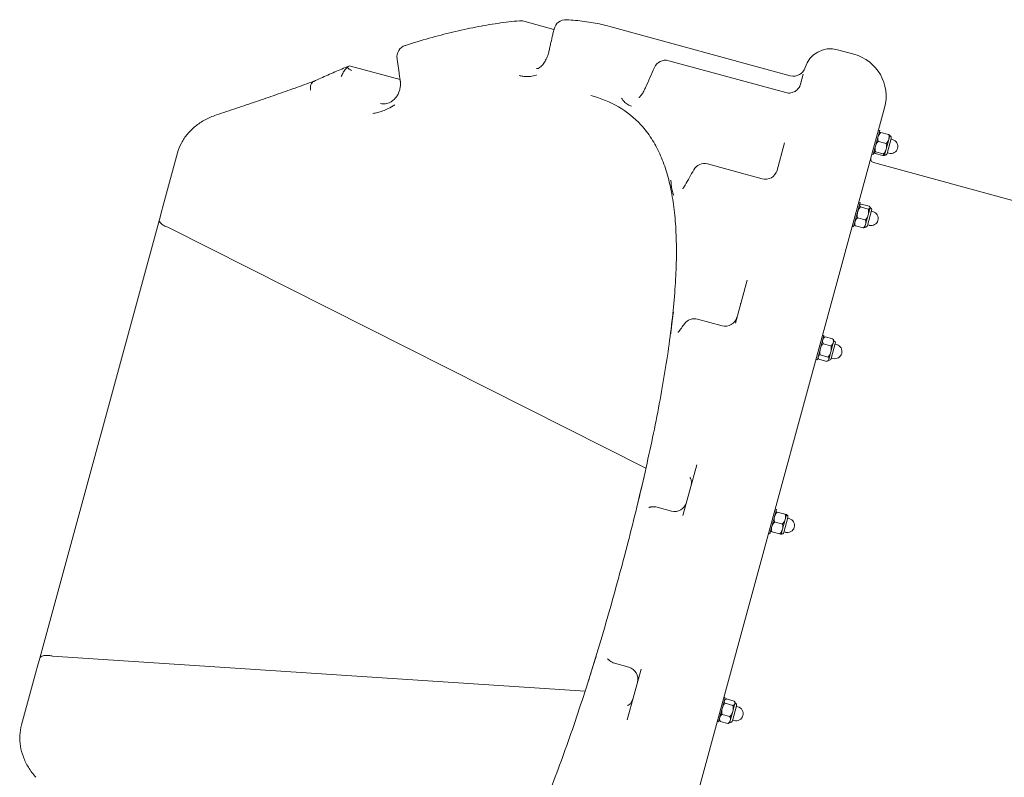
# Model space of a CAD drawing. Units: millimetres. Extents: x 6927 to 17531, y 2422 to 11869.
# Drawn here: x 9032 to 9844, y 8228 to 8853 of the extents above; entities that cross this region are included whole.
import ezdxf

# ---------------------------------------------------------------- set-up
doc = ezdxf.new("R2010")
doc.units = ezdxf.units.MM
doc.header["$LTSCALE"] = 50
doc.layers.add('Visible (ISO)', color=7, linetype='Continuous', lineweight=18)

msp = doc.modelspace()

# ---------------------------------------------------------------- linework, layer by layer
at = {"layer": 'Visible (ISO)'}
for p, q in [((9447.99, 8852.13), (9472.93, 8845.33)), ((9667.93, 8807.08), (9518.91, 8847.73)), ((9706.95, 8828.57), (9720.46, 8824.88)), ((9345.98, 8803.89), (9305.11, 8815.04)), ((9664.13, 8793.17), (9567.58, 8819.51)), ((9676.39, 8800.15), (9678.66, 8808.47)), ((9517.3, 7943.27), (9745.71, 8780.68)), ((9741.85, 8761.96), (9736.4, 8741.99)), ((9740.69, 8762.28), (9741.85, 8761.96)), ((9742.63, 8760.3), (9749.02, 8758.56)), ((9749.16, 8754.55), (9750.01, 8757.69)), ((9656.71, 8728), (9663.18, 8751.71)), ((9740.62, 8752.92), (9747, 8751.18)), ((9746.98, 8746.55), (9749.16, 8754.55)), ((9751.23, 8755.29), (9747.87, 8742.97)), ((9751.1, 8754.83), (9752.35, 8754.48)), ((9162.36, 8743.46), (9149.98, 8698.09)), ((9735.25, 8742.31), (9736.4, 8741.99)), ((9737.92, 8743.03), (9744.31, 8741.28)), ((9738.26, 8744.29), (9744.65, 8742.54)), ((9745.61, 8741.53), (9745.63, 8741.6)), ((9745.63, 8741.6), (9746.98, 8746.55)), ((9747.99, 8743.44), (9749.25, 8743.1)), ((9644.72, 8722.02), (9599.67, 8734.3)), ((10197.65, 8609.72), (9736.5, 8735.51)), ((9725.64, 8702.54), (9720.2, 8682.57)), ((9724.49, 8702.85), (9725.64, 8702.54)), ((9726.52, 8701.24), (9732.91, 8699.5)), ((9149.69, 8697.02), (9147.36, 8688.47)), ((9149.98, 8698.09), (9149.69, 8697.02)), ((9725.88, 8698.87), (9732.26, 8697.12)), ((9730.05, 8684.5), (9732.18, 8692.31)), ((9735.02, 8695.87), (9731.66, 8683.55)), ((9732.18, 8692.31), (9733.73, 8698)), ((9733.73, 8698), (9733.81, 8698.26)), ((9734.89, 8695.4), (9736.15, 8695.06)), ((9147.36, 8688.47), (9048.63, 8326.53)), ((9723.42, 8689.87), (9729.81, 8688.12)), ((9729.4, 8682.11), (9730.05, 8684.5)), ((9548.83, 8483.39), (9155.55, 8681.51)), ((9719.04, 8682.88), (9720.2, 8682.57)), ((9721.61, 8683.24), (9728, 8681.5)), ((9731.79, 8684.02), (9733.04, 8683.68)), ((9622.62, 8603.02), (9632.3, 8638.49)), ((9611.65, 8600.8), (9591.42, 8606.32)), ((9695.69, 8592.74), (9690.25, 8572.77)), ((9694.54, 8593.06), (9695.69, 8592.74)), ((9696.64, 8591.7), (9703.03, 8589.96)), ((9701.37, 8579.37), (9703.41, 8586.82)), ((9703.41, 8586.82), (9703.86, 8588.47)), ((9695.1, 8586.05), (9701.49, 8584.31)), ((9699.62, 8572.94), (9701.37, 8579.37)), ((9705.07, 8586.07), (9701.71, 8573.75)), ((9704.94, 8585.61), (9706.2, 8585.26)), ((9689.09, 8573.09), (9690.25, 8572.77)), ((9691.59, 8573.19), (9697.98, 8571.45)), ((9692.58, 8576.8), (9698.96, 8575.05)), ((9699.45, 8572.31), (9699.62, 8572.94)), ((9701.84, 8574.22), (9703.09, 8573.88)), ((9579.31, 8444.22), (9590.72, 8486.06)), ((9569.97, 8447.98), (9558.1, 8451.21)), ((9656.56, 8449.28), (9651.12, 8429.31)), ((9655.41, 8449.6), (9656.56, 8449.28)), ((9657.2, 8447.09), (9663.58, 8445.34)), ((9661.43, 8432.92), (9663.63, 8441)), ((9665.94, 8442.62), (9662.58, 8430.3)), ((9663.63, 8441), (9664.73, 8445.01)), ((9665.81, 8442.15), (9667.07, 8441.81)), ((9655, 8439.03), (9661.38, 8437.29)), ((9660.32, 8428.85), (9661.43, 8432.92)), ((9649.96, 8429.63), (9651.12, 8429.31)), ((9652.78, 8430.88), (9659.16, 8429.14)), ((9652.79, 8430.93), (9659.18, 8429.19)), ((9660.32, 8428.85), (9660.32, 8428.85)), ((9662.71, 8430.76), (9663.96, 8430.42)), ((9498.63, 8299.36), (9059.22, 8328.37)), ((9048.63, 8326.53), (9046.3, 8317.99)), ((9522.95, 8322.37), (9534.82, 8319.13)), ((9046.01, 8316.91), (9033.64, 8271.55)), ((9046.3, 8317.99), (9046.01, 8316.91)), ((9533.36, 8275.79), (9544.78, 8317.63)), ((9613.05, 8294.32), (9614.21, 8294.01)), ((9614.21, 8294.01), (9608.76, 8274.04)), ((9614.19, 8289.42), (9620.58, 8287.68)), ((9615.16, 8292.95), (9621.54, 8291.21)), ((9623.58, 8287.34), (9620.22, 8275.02)), ((9620.47, 8282.74), (9622.21, 8289.13)), ((9622.21, 8289.13), (9622.37, 8289.73)), ((9623.46, 8286.87), (9624.71, 8286.53)), ((9611.67, 8280.18), (9618.06, 8278.44)), ((9618.43, 8275.27), (9620.47, 8282.74)), ((9607.6, 8274.35), (9608.76, 8274.04)), ((9610.11, 8274.46), (9616.5, 8272.72)), ((9617.96, 8273.57), (9618.43, 8275.27)), ((9620.35, 8275.49), (9621.61, 8275.15))]:
    msp.add_line(p, q, dxfattribs=at)
for centre, radius, start, end in [((9445.36, 8842.48), 10, 74.74274, 95.30525), ((9482.73, 8843.32), 10, 86.67326, 167.11444), ((9353.37, 8822.53), 10, 107.80534, 188.45536), ((9701.16, 8807.34), 22, 74.74274, 162.95195), ((9710.98, 8790.15), 36, 344.74274, 74.74274), ((9564.95, 8809.86), 10, 74.74274, 156.4109), ((9670.57, 8816.73), 10, 254.74274, 342.95195), ((9744.7, 8756.36), 5, 131.2308, 132.28748), ((9745.24, 8756.21), 5, 17.198, 18.25467), ((9749.3, 8755.82), 2, 344.74274, 69.00357), ((9750.8, 8748.79), 5.9, 254.74274, 74.74274), ((9741.7, 8745.37), 5, 197.198, 198.25467), ((9742.24, 8745.23), 5, 311.2308, 312.28748), ((9745.94, 8743.5), 2, 260.48191, 344.74274), ((9597.04, 8724.66), 10, 74.74274, 150.82305), ((9737.29, 8738.41), 3, 164.74274, 254.74274), ((9647.35, 8731.66), 10, 254.74274, 344.74274), ((9728.49, 8696.93), 5, 128.32542, 132.28748), ((9734.59, 8689.37), 5.9, 254.74274, 74.74274), ((9729.03, 8696.79), 5, 17.198, 21.16005), ((9733.09, 8696.4), 2, 344.74274, 69.00357), ((9725.49, 8685.95), 5, 197.198, 201.16005), ((9726.03, 8685.8), 5, 308.32542, 312.28748), ((9729.73, 8684.08), 2, 260.48191, 344.74274), ((9588.79, 8596.67), 10, 74.74274, 144.32527), ((9614.28, 8610.45), 10, 254.74274, 344.74274), ((9698.54, 8587.14), 5, 122.05173, 132.28748), ((9699.08, 8586.99), 5, 17.198, 27.43375), ((9703.14, 8586.6), 2, 344.74274, 69.00357), ((9704.64, 8579.57), 5.9, 254.74274, 74.74274), ((9695.54, 8576.15), 5, 197.198, 207.43375), ((9696.08, 8576.01), 5, 302.05173, 312.28748), ((9699.78, 8574.28), 2, 260.48191, 344.74274), ((9555.46, 8441.57), 10, 74.74274, 100.29095), ((9572.6, 8457.62), 10, 254.74274, 344.74274), ((9659.41, 8443.68), 5, 132.28633, 132.28748), ((9665.51, 8436.11), 5.9, 254.74274, 74.74274), ((9664.01, 8443.14), 2, 344.74274, 69.00357), ((9659.95, 8443.53), 5, 17.198, 17.19914), ((9656.41, 8432.7), 5, 197.198, 197.19914), ((9660.65, 8430.82), 2, 260.48191, 344.74274), ((9656.95, 8432.55), 5, 312.28633, 312.28748), ((9525.58, 8332.02), 10, 229.19452, 254.74274), ((9532.19, 8309.49), 10, 344.74274, 74.74274), ((9617.05, 8288.4), 5, 122.57523, 132.28748), ((9623.16, 8280.84), 5.9, 254.74274, 74.74274), ((9617.6, 8288.26), 5, 17.198, 26.91024), ((9621.66, 8287.87), 2, 344.74274, 69.00357), ((9614.06, 8277.42), 5, 197.198, 206.91024), ((9614.6, 8277.27), 5, 302.57523, 312.28748), ((9618.29, 8275.55), 2, 260.48191, 344.74274)]:
    msp.add_arc(centre, radius, start, end, dxfattribs=at)
for centre, major_axis, ratio, start_param, end_param in [((994.81, 12404.93), (8956.55, -2475.31), 0.946861, 6.146504, 6.148573), ((7214.56, 9747.92), (2509.26, -687.95), 0.749801, 6.093024, 6.100452), ((8169.71, 9065.91), (1457.85, -363.58), 0.428788, 6.101635, 6.114424)]:
    msp.add_ellipse(centre, major_axis=major_axis, ratio=ratio, start_param=start_param, end_param=end_param, dxfattribs=at)
for points, knots in [([(9350.32, 8832.05), (9356.94, 8834.18), (9363.52, 8836.16), (9376.54, 8839.83), (9382.99, 8841.51), (9395.74, 8844.57), (9402.04, 8845.94), (9414.47, 8848.37), (9420.6, 8849.42), (9432.66, 8851.18), (9438.6, 8851.9), (9444.43, 8852.44)], [0, 0, 0, 0, 2.818799, 2.818799, 5.637598, 5.637598, 8.456397, 8.456397, 11.275195, 11.275195, 14.093994, 14.093994, 14.093994, 14.093994]), ([(9483.31, 8853.3), (9485.81, 8853.16), (9488.29, 8852.97), (9493.19, 8852.5), (9495.62, 8852.23), (9500.43, 8851.58), (9502.81, 8851.21), (9507.5, 8850.38), (9509.83, 8849.92), (9514.41, 8848.9), (9516.68, 8848.34), (9518.91, 8847.73)], [0, 0, 0, 0, 1.320117, 1.320117, 2.640234, 2.640234, 3.960351, 3.960351, 5.280468, 5.280468, 6.600586, 6.600586, 6.600586, 6.600586]), ([(9468.73, 8827), (9469.02, 8828.23), (9469.3, 8829.47), (9469.87, 8831.95), (9470.15, 8833.18), (9470.72, 8835.66), (9471, 8836.89), (9471.57, 8839.37), (9471.85, 8840.6), (9472.41, 8843.08), (9472.7, 8844.31), (9472.98, 8845.55)], [-1.008459538, -1.008459538, -1.008459538, -1.008459538, -1.008215914, -1.008215914, -1.007972291, -1.007972291, -1.007728667, -1.007728667, -1.007485044, -1.007485044, -1.00724142, -1.00724142, -1.00724142, -1.00724142]), ([(9458.52, 8812.97), (9458.67, 8812.93), (9458.81, 8812.9), (9459.49, 8813.02), (9460.05, 8813.19), (9461.54, 8814.13), (9462.42, 8814.85), (9464.11, 8816.75), (9464.89, 8817.81), (9466.26, 8820.13), (9466.88, 8821.38), (9467.9, 8823.96), (9468.32, 8825.29), (9468.68, 8826.75), (9468.71, 8826.87), (9468.73, 8827)], [3.504797, 3.504797, 3.504797, 3.504797, 4.39505, 4.39505, 5.285303, 5.285303, 6.107401, 6.107401, 6.764776, 6.764776, 7.353959, 7.353959, 7.904211, 7.904211, 7.95606, 7.95606, 7.95606, 7.95606]), ([(9274.78, 8802.46), (9276.71, 8803.35), (9278.64, 8804.23), (9282.49, 8805.96), (9284.42, 8806.82), (9288.27, 8808.51), (9290.19, 8809.35), (9294.03, 8811), (9295.95, 8811.81), (9299.78, 8813.42), (9301.69, 8814.21), (9303.6, 8814.99)], [13.629462, 13.629462, 13.629462, 13.629462, 14.409239, 14.409239, 15.189015, 15.189015, 15.968791, 15.968791, 16.748567, 16.748567, 17.528343, 17.528343, 17.528343, 17.528343]), ([(9302.29, 8813.85), (9302.38, 8813.98), (9302.47, 8814.1), (9302.95, 8814.65), (9303.36, 8814.93), (9304.24, 8815.19), (9304.68, 8815.16), (9305.11, 8815.04)], [-1.0384782, -1.0384782, -1.0384782, -1.0384782, -0.9846511, -0.9846511, -0.7690637, -0.7690637, -0.5562055, -0.5562055, -0.5562055, -0.5562055]), ([(9346.15, 8802.68), (9345.98, 8803.91), (9345.8, 8805.14), (9345.45, 8807.59), (9345.27, 8808.82), (9344.92, 8811.27), (9344.74, 8812.5), (9344.39, 8814.95), (9344.21, 8816.17), (9343.85, 8818.62), (9343.67, 8819.84), (9343.48, 8821.06)], [-0.852448084, -0.852448084, -0.852448084, -0.852448084, -0.850589956, -0.850589956, -0.848731828, -0.848731828, -0.846873701, -0.846873701, -0.845015573, -0.845015573, -0.843157445, -0.843157445, -0.843157445, -0.843157445]), ([(9297.5, 8806.36), (9297.5, 8806.37), (9297.5, 8806.37), (9297.92, 8807.6), (9298.47, 8808.79), (9299.74, 8810.98), (9300.46, 8811.98), (9301.59, 8813.21), (9301.93, 8813.54), (9302.29, 8813.85)], [-0.0017039, -0.0017039, -0.0017039, -0.0017039, 0, 0, 0.3887338, 0.3887338, 0.7646517, 0.7646517, 0.9191587, 0.9191587, 0.9191587, 0.9191587]), ([(9305.88, 8811.3), (9305.88, 8811.3), (9305.87, 8811.31), (9304.69, 8812.21), (9303.49, 8813.06), (9302.29, 8813.85)], [-0.5752308, -0.5752308, -0.5752308, -0.5752308, -0.5727011, -0.5727011, -0.1055164, -0.1055164, -0.1055164, -0.1055164]), ([(9458.41, 8807.67), (9458.4, 8807.66), (9458.39, 8807.66), (9456.76, 8807.11), (9455.17, 8806.73), (9452.46, 8806.37), (9451.34, 8806.31), (9449.22, 8806.36), (9448.22, 8806.45), (9446.22, 8806.75), (9445.22, 8806.97), (9444.24, 8807.25), (9444.23, 8807.25), (9444.22, 8807.25)], [-2.509616, -2.509616, -2.509616, -2.509616, -2.504541, -2.504541, -1.660693, -1.660693, -1.071592, -1.071592, -0.541063, -0.541063, 0, 0, 0.005804, 0.005804, 0.005804, 0.005804]), ([(9194.43, 8774.72), (9199.96, 8776.55), (9205.47, 8778.39), (9216.41, 8782.07), (9221.85, 8783.92), (9232.67, 8787.62), (9238.05, 8789.47), (9248.74, 8793.2), (9254.05, 8795.06), (9264.56, 8798.79), (9269.76, 8800.65), (9274.92, 8802.52)], [0, 0, 0, 0, 2.124413, 2.124413, 4.248825, 4.248825, 6.373238, 6.373238, 8.49765, 8.49765, 10.602249, 10.602249, 10.602249, 10.602249]), ([(9274.78, 8802.46), (9274.25, 8802.21), (9273.78, 8801.84), (9272.83, 8800.69), (9272.43, 8799.84), (9272.07, 8798.27), (9271.99, 8797.68), (9271.93, 8796.43), (9271.96, 8795.77), (9272.04, 8795.1), (9272.04, 8795.1), (9272.04, 8795.09)], [-1.110333, -1.110333, -1.110333, -1.110333, -0.819963, -0.819963, -0.429135, -0.429135, -0.214586, -0.214586, 0, 0, 0.00142, 0.00142, 0.00142, 0.00142]), ([(9329.81, 8784.23), (9331.13, 8783.87), (9332.49, 8783.76), (9335.27, 8784.08), (9336.7, 8784.51), (9338.91, 8785.74), (9339.66, 8786.25), (9341.46, 8787.8), (9342.53, 8788.99), (9344.05, 8791.37), (9344.59, 8792.42), (9345.4, 8794.48), (9345.69, 8795.45), (9346.11, 8797.41), (9346.24, 8798.39), (9346.35, 8800.39), (9346.31, 8801.42), (9346.18, 8802.48), (9346.17, 8802.58), (9346.15, 8802.68)], [2.752684, 2.752684, 2.752684, 2.752684, 3.905992, 3.905992, 5.059301, 5.059301, 5.634746, 5.634746, 6.485655, 6.485655, 7.04073, 7.04073, 7.503511, 7.503511, 7.959353, 7.959353, 8.464965, 8.464965, 8.519227, 8.519227, 8.519227, 8.519227]), ([(9676.39, 8800.15), (9676.39, 8800.12), (9676.37, 8800.08), (9676.35, 8799.98), (9676.33, 8799.93), (9676.28, 8799.76), (9676.25, 8799.66), (9676.14, 8799.34), (9676.08, 8799.16), (9675.78, 8798.5), (9675.66, 8798.19), (9674.97, 8797.09), (9674.67, 8796.5), (9673.11, 8795.08), (9672.6, 8794.66), (9671.39, 8793.94), (9670.83, 8793.66), (9669.15, 8793.05), (9667.84, 8792.77), (9665.63, 8792.86), (9664.87, 8792.97), (9664.13, 8793.17)], [-10.39222, -10.39222, -10.39222, -10.39222, -10.3663731, -10.3663731, -10.3405262, -10.3405262, -10.3146793, -10.3146793, -10.2924405, -10.2924405, -10.2795171, -10.2795171, -10.2712513, -10.2712513, -10.2684573, -10.2684573, -10.2667559, -10.2667559, -10.2642416, -10.2642416, -10.2629856, -10.2629856, -10.2629856, -10.2629856]), ([(9303.39, 8057.59), (9308.91, 8056.09), (9314.34, 8055.06), (9324.96, 8054), (9330.16, 8053.96), (9340.36, 8054.85), (9345.35, 8055.78), (9355.09, 8058.61), (9359.82, 8060.48), (9368.9, 8065.04), (9373.24, 8067.68), (9381.61, 8073.66), (9385.64, 8076.96), (9393.47, 8084.19), (9397.27, 8088.1), (9404.74, 8096.57), (9408.42, 8101.13), (9415.66, 8110.88), (9419.22, 8116.06), (9426.26, 8127.04), (9429.74, 8132.83), (9436.61, 8145.02), (9440.01, 8151.41), (9446.73, 8164.77), (9450.06, 8171.73), (9456.65, 8186.22), (9459.94, 8193.78), (9466.45, 8209.4), (9469.67, 8217.46), (9476.04, 8234.03), (9479.19, 8242.54), (9485.43, 8259.94), (9488.52, 8268.83), (9494.61, 8286.93), (9497.61, 8296.13), (9503.57, 8314.88), (9506.52, 8324.4), (9512.31, 8343.62), (9515.15, 8353.31), (9520.73, 8372.8), (9523.46, 8382.59), (9528.79, 8402.19), (9531.39, 8412), (9536.44, 8431.57), (9538.89, 8441.34), (9543.63, 8460.85), (9545.92, 8470.55), (9550.28, 8489.76), (9552.35, 8499.27), (9556.27, 8518.02), (9558.1, 8527.26), (9561.52, 8545.42), (9563.09, 8554.32), (9565.95, 8571.8), (9567.24, 8580.4), (9569.51, 8597.17), (9570.48, 8605.34), (9572.08, 8621.2), (9572.71, 8628.9), (9573.6, 8643.78), (9573.87, 8650.98), (9574.03, 8664.84), (9573.92, 8671.5), (9573.32, 8684.33), (9572.82, 8690.52), (9571.43, 8702.35), (9570.53, 8708), (9568.32, 8718.78), (9567.01, 8723.91), (9563.94, 8733.69), (9562.18, 8738.33), (9558.16, 8747.16), (9555.89, 8751.36), (9550.74, 8759.35), (9547.85, 8763.1), (9539.31, 8772.42), (9533.18, 8777.33), (9519.45, 8785.36), (9511.82, 8788.51), (9503.38, 8790.81)], [29.523766, 29.523766, 29.523766, 29.523766, 33.334512, 33.334512, 37.135746, 37.135746, 40.931157, 40.931157, 44.566056, 44.566056, 47.934913, 47.934913, 51.093042, 51.093042, 54.128772, 54.128772, 57.100963, 57.100963, 60.023475, 60.023475, 62.92961, 62.92961, 65.842773, 65.842773, 68.779949, 68.779949, 71.746902, 71.746902, 74.718284, 74.718284, 77.702332, 77.702332, 80.706862, 80.706862, 83.738966, 83.738966, 86.775982, 86.775982, 89.808376, 89.808376, 92.84261, 92.84261, 95.885467, 95.885467, 98.943227, 98.943227, 101.986239, 101.986239, 105.010706, 105.010706, 108.023424, 108.023424, 111.031108, 111.031108, 114.033278, 114.033278, 116.999848, 116.999848, 119.939967, 119.939967, 122.864983, 122.864983, 125.788578, 125.788578, 128.719029, 128.719029, 131.649356, 131.649356, 134.612641, 134.612641, 137.657314, 137.657314, 140.850568, 140.850568, 144.232185, 144.232185, 150.070029, 150.070029, 155.907873, 155.907873, 155.907873, 155.907873]), ([(9543.04, 8789.18), (9543.04, 8789.18), (9543.07, 8789.19), (9543.32, 8789.36), (9543.66, 8789.63), (9544.55, 8790.55), (9545.1, 8791.22), (9546.31, 8792.98), (9546.97, 8794.08), (9547.9, 8795.92), (9548.19, 8796.54), (9548.47, 8797.17)], [5.361053, 5.361053, 5.361053, 5.361053, 5.592154, 5.592154, 6.124795, 6.124795, 6.688298, 6.688298, 7.285883, 7.285883, 7.561569, 7.561569, 7.561569, 7.561569]), ([(9341.61, 8783.15), (9341.6, 8783.14), (9341.59, 8783.13), (9339.83, 8781.9), (9338.07, 8780.84), (9334.81, 8779.2), (9333.33, 8778.57), (9330.37, 8777.51), (9328.89, 8777.07), (9326.11, 8776.39), (9324.79, 8776.12), (9323.48, 8775.9), (9323.46, 8775.9), (9323.45, 8775.9)], [-2.630779, -2.630779, -2.630779, -2.630779, -2.626088, -2.626088, -1.826898, -1.826898, -1.184216, -1.184216, -0.557757, -0.557757, 0, 0, 0.005807, 0.005807, 0.005807, 0.005807]), ([(9536.94, 8781.96), (9536.93, 8781.97), (9536.92, 8781.97), (9535.87, 8782.23), (9534.89, 8782.65), (9533.34, 8783.58), (9532.76, 8784), (9531.69, 8784.9), (9531.21, 8785.37), (9530.16, 8786.49), (9529.61, 8787.17), (9528.97, 8788.09), (9528.84, 8788.28), (9528.71, 8788.48), (9528.71, 8788.49), (9528.7, 8788.49)], [-2.320511, -2.320511, -2.320511, -2.320511, -2.315396, -2.315396, -1.533998, -1.533998, -1.049583, -1.049583, -0.630387, -0.630387, -0.125018, -0.125018, 0, 0, 0.005461, 0.005461, 0.005461, 0.005461]), ([(9194.43, 8774.72), (9191.1, 8773.61), (9187.96, 8772.26), (9182.16, 8769.12), (9179.49, 8767.34), (9174.64, 8763.42), (9172.46, 8761.28), (9168.61, 8756.66), (9166.95, 8754.18), (9164.2, 8748.98), (9163.12, 8746.25), (9162.36, 8743.46)], [-5.34134, -5.34134, -5.34134, -5.34134, -4.273072, -4.273072, -3.204804, -3.204804, -2.136536, -2.136536, -1.068268, -1.068268, 0, 0, 0, 0]), ([(9742.63, 8760.3), (9742.55, 8760.24), (9742.47, 8760.18), (9741.91, 8759.73), (9741.5, 8759.21), (9740.86, 8758.09), (9740.63, 8757.49), (9740.48, 8756.92)], [1.1708022, 1.1708022, 1.1708022, 1.1708022, 1.2038606, 1.2038606, 1.4270142, 1.4270142, 1.6501678, 1.6501678, 1.6501678, 1.6501678]), ([(9741.4, 8760.12), (9741.45, 8760.16), (9741.52, 8760.2), (9741.79, 8760.29), (9742.07, 8760.32), (9742.51, 8760.3), (9742.57, 8760.3), (9742.63, 8760.3)], [1.7602769, 1.7602769, 1.7602769, 1.7602769, 1.8733214, 1.8733214, 2.096475, 2.096475, 2.1295334, 2.1295334, 2.1295334, 2.1295334]), ([(9749.16, 8754.55), (9749.31, 8755.12), (9749.42, 8755.76), (9749.44, 8757.05), (9749.35, 8757.7), (9749.1, 8758.37), (9749.06, 8758.46), (9749.02, 8758.56)], [1.6501678, 1.6501678, 1.6501678, 1.6501678, 1.8733214, 1.8733214, 2.096475, 2.096475, 2.1295334, 2.1295334, 2.1295334, 2.1295334]), ([(9749.02, 8758.56), (9749.08, 8758.53), (9749.13, 8758.5), (9749.51, 8758.29), (9749.74, 8758.12), (9749.93, 8757.9), (9749.97, 8757.84), (9749.99, 8757.77)], [1.1708022, 1.1708022, 1.1708022, 1.1708022, 1.2038606, 1.2038606, 1.4270142, 1.4270142, 1.5400587, 1.5400587, 1.5400587, 1.5400587]), ([(9740.62, 8752.92), (9740.53, 8752.85), (9740.45, 8752.78), (9739.86, 8752.23), (9739.43, 8751.62), (9738.73, 8750.29), (9738.47, 8749.58), (9738.29, 8748.92)], [1.1708022, 1.1708022, 1.1708022, 1.1708022, 1.2038606, 1.2038606, 1.4270142, 1.4270142, 1.6501678, 1.6501678, 1.6501678, 1.6501678]), ([(9740.48, 8756.92), (9740.32, 8756.36), (9740.21, 8755.72), (9740.19, 8754.43), (9740.29, 8753.78), (9740.54, 8753.1), (9740.58, 8753.01), (9740.62, 8752.92)], [1.6501678, 1.6501678, 1.6501678, 1.6501678, 1.8733214, 1.8733214, 2.096475, 2.096475, 2.1295334, 2.1295334, 2.1295334, 2.1295334]), ([(9746.98, 8746.55), (9747.16, 8747.21), (9747.29, 8747.96), (9747.37, 8749.45), (9747.3, 8750.2), (9747.08, 8750.97), (9747.04, 8751.08), (9747, 8751.18)], [1.6501678, 1.6501678, 1.6501678, 1.6501678, 1.8733214, 1.8733214, 2.096475, 2.096475, 2.1295334, 2.1295334, 2.1295334, 2.1295334]), ([(9747, 8751.18), (9747.09, 8751.24), (9747.17, 8751.3), (9747.73, 8751.75), (9748.14, 8752.26), (9748.77, 8753.38), (9749.01, 8753.99), (9749.16, 8754.55)], [1.1708022, 1.1708022, 1.1708022, 1.1708022, 1.2038606, 1.2038606, 1.4270142, 1.4270142, 1.6501678, 1.6501678, 1.6501678, 1.6501678]), ([(9736.94, 8743.97), (9736.92, 8743.87), (9736.95, 8743.75), (9737.2, 8743.46), (9737.43, 8743.29), (9737.81, 8743.08), (9737.86, 8743.06), (9737.92, 8743.03)], [1.6501678, 1.6501678, 1.6501678, 1.6501678, 1.8733214, 1.8733214, 2.096475, 2.096475, 2.1295334, 2.1295334, 2.1295334, 2.1295334]), ([(9738.26, 8744.29), (9738.2, 8744.29), (9738.14, 8744.29), (9737.7, 8744.31), (9737.42, 8744.28), (9737.06, 8744.16), (9736.97, 8744.07), (9736.94, 8743.97)], [1.1708022, 1.1708022, 1.1708022, 1.1708022, 1.2038606, 1.2038606, 1.4270142, 1.4270142, 1.6501678, 1.6501678, 1.6501678, 1.6501678]), ([(9738.29, 8748.92), (9738.11, 8748.25), (9737.97, 8747.51), (9737.9, 8746.02), (9737.97, 8745.27), (9738.19, 8744.49), (9738.23, 8744.39), (9738.26, 8744.29)], [1.6501678, 1.6501678, 1.6501678, 1.6501678, 1.8733214, 1.8733214, 2.096475, 2.096475, 2.1295334, 2.1295334, 2.1295334, 2.1295334]), ([(9744.31, 8741.28), (9744.37, 8741.28), (9744.43, 8741.28), (9744.87, 8741.26), (9745.15, 8741.29), (9745.51, 8741.41), (9745.6, 8741.5), (9745.63, 8741.6)], [1.1708022, 1.1708022, 1.1708022, 1.1708022, 1.2038606, 1.2038606, 1.4270142, 1.4270142, 1.6501678, 1.6501678, 1.6501678, 1.6501678]), ([(9744.65, 8742.54), (9744.74, 8742.61), (9744.82, 8742.69), (9745.41, 8743.24), (9745.84, 8743.85), (9746.54, 8745.17), (9746.79, 8745.88), (9746.98, 8746.55)], [1.1708022, 1.1708022, 1.1708022, 1.1708022, 1.2038606, 1.2038606, 1.4270142, 1.4270142, 1.6501678, 1.6501678, 1.6501678, 1.6501678]), ([(9745.63, 8741.6), (9745.65, 8741.7), (9745.62, 8741.82), (9745.37, 8742.11), (9745.14, 8742.28), (9744.76, 8742.49), (9744.71, 8742.51), (9744.65, 8742.54)], [1.6501678, 1.6501678, 1.6501678, 1.6501678, 1.8733214, 1.8733214, 2.096475, 2.096475, 2.1295334, 2.1295334, 2.1295334, 2.1295334]), ([(9571.77, 8708.17), (9571.76, 8708.17), (9571.76, 8708.18), (9571.35, 8709.17), (9571.02, 8710.27), (9570.55, 8712.24), (9570.39, 8713.02), (9570.1, 8714.57), (9569.98, 8715.33), (9569.73, 8717.09), (9569.61, 8718.11), (9569.47, 8719.76), (9569.43, 8720.36), (9569.4, 8720.99), (9569.4, 8721), (9569.4, 8721.01)], [-2.190586, -2.190586, -2.190586, -2.190586, -2.185546, -2.185546, -1.487082, -1.487082, -1.067499, -1.067499, -0.702735, -0.702735, -0.250053, -0.250053, 0, 0, 0.005183, 0.005183, 0.005183, 0.005183]), ([(9579.11, 8713.93), (9579.11, 8713.93), (9579.19, 8714), (9579.51, 8714.36), (9579.81, 8714.74), (9580.44, 8715.66), (9580.76, 8716.17), (9581.09, 8716.75)], [6.258899, 6.258899, 6.258899, 6.258899, 6.552737, 6.552737, 6.984183, 6.984183, 7.338497, 7.338497, 7.338497, 7.338497]), ([(9725.05, 8700.37), (9725, 8700.18), (9725.01, 8699.97), (9725.21, 8699.5), (9725.41, 8699.24), (9725.77, 8698.95), (9725.82, 8698.91), (9725.88, 8698.87)], [1.6501678, 1.6501678, 1.6501678, 1.6501678, 1.8733214, 1.8733214, 2.096475, 2.096475, 2.1295334, 2.1295334, 2.1295334, 2.1295334]), ([(9726.52, 8701.24), (9726.45, 8701.23), (9726.39, 8701.23), (9725.93, 8701.15), (9725.63, 8701.04), (9725.22, 8700.73), (9725.1, 8700.55), (9725.05, 8700.37)], [1.1708022, 1.1708022, 1.1708022, 1.1708022, 1.2038606, 1.2038606, 1.4270142, 1.4270142, 1.6501678, 1.6501678, 1.6501678, 1.6501678]), ([(9723.5, 8694.68), (9723.31, 8693.99), (9723.16, 8693.21), (9723.07, 8691.66), (9723.13, 8690.88), (9723.35, 8690.08), (9723.38, 8689.97), (9723.42, 8689.87)], [1.6501678, 1.6501678, 1.6501678, 1.6501678, 1.8733214, 1.8733214, 2.096475, 2.096475, 2.1295334, 2.1295334, 2.1295334, 2.1295334]), ([(9725.88, 8698.87), (9725.79, 8698.79), (9725.71, 8698.72), (9725.11, 8698.14), (9724.66, 8697.5), (9723.96, 8696.11), (9723.69, 8695.37), (9723.5, 8694.68)], [1.1708022, 1.1708022, 1.1708022, 1.1708022, 1.2038606, 1.2038606, 1.4270142, 1.4270142, 1.6501678, 1.6501678, 1.6501678, 1.6501678]), ([(9729.81, 8688.12), (9729.89, 8688.2), (9729.97, 8688.27), (9730.57, 8688.85), (9731.02, 8689.49), (9731.73, 8690.88), (9731.99, 8691.62), (9732.18, 8692.31)], [1.1708022, 1.1708022, 1.1708022, 1.1708022, 1.2038606, 1.2038606, 1.4270142, 1.4270142, 1.6501678, 1.6501678, 1.6501678, 1.6501678]), ([(9732.18, 8692.31), (9732.37, 8693), (9732.52, 8693.78), (9732.61, 8695.33), (9732.55, 8696.11), (9732.33, 8696.91), (9732.3, 8697.02), (9732.26, 8697.12)], [1.6501678, 1.6501678, 1.6501678, 1.6501678, 1.8733214, 1.8733214, 2.096475, 2.096475, 2.1295334, 2.1295334, 2.1295334, 2.1295334]), ([(9732.26, 8697.12), (9732.33, 8697.13), (9732.39, 8697.14), (9732.85, 8697.21), (9733.15, 8697.33), (9733.57, 8697.63), (9733.68, 8697.82), (9733.73, 8698)], [1.1708022, 1.1708022, 1.1708022, 1.1708022, 1.2038606, 1.2038606, 1.4270142, 1.4270142, 1.6501678, 1.6501678, 1.6501678, 1.6501678]), ([(9733.73, 8698), (9733.78, 8698.18), (9733.78, 8698.4), (9733.57, 8698.87), (9733.37, 8699.12), (9733.01, 8699.42), (9732.96, 8699.46), (9732.91, 8699.5)], [1.6501678, 1.6501678, 1.6501678, 1.6501678, 1.8733214, 1.8733214, 2.096475, 2.096475, 2.1295334, 2.1295334, 2.1295334, 2.1295334]), ([(9147.36, 8688.47), (9147.36, 8688.47), (9147.36, 8688.47), (9147.23, 8687.99), (9147.28, 8687.46), (9147.75, 8686.37), (9148.15, 8685.8), (9149.36, 8684.63), (9150.18, 8684.02), (9152.08, 8682.94), (9153.13, 8682.46), (9154.26, 8682.06)], [-1.47889, -1.47889, -1.47889, -1.47889, -1.477346, -1.477346, -1.113113, -1.113113, -0.75343, -0.75343, -0.364058, -0.364058, 0, 0, 0, 0]), ([(9721.61, 8683.24), (9721.56, 8683.28), (9721.51, 8683.32), (9721.15, 8683.61), (9720.95, 8683.87), (9720.84, 8684.12), (9720.83, 8684.13), (9720.83, 8684.15)], [1.1708022, 1.1708022, 1.1708022, 1.1708022, 1.2038606, 1.2038606, 1.4270142, 1.4270142, 1.4404478, 1.4404478, 1.4404478, 1.4404478]), ([(9721.37, 8686.87), (9721.23, 8686.36), (9721.14, 8685.78), (9721.15, 8684.62), (9721.26, 8684.03), (9721.53, 8683.41), (9721.57, 8683.32), (9721.61, 8683.24)], [1.6501678, 1.6501678, 1.6501678, 1.6501678, 1.8733214, 1.8733214, 2.096475, 2.096475, 2.1295334, 2.1295334, 2.1295334, 2.1295334]), ([(9723.42, 8689.87), (9723.34, 8689.82), (9723.26, 8689.76), (9722.72, 8689.37), (9722.32, 8688.91), (9721.72, 8687.92), (9721.51, 8687.38), (9721.37, 8686.87)], [1.1708022, 1.1708022, 1.1708022, 1.1708022, 1.2038606, 1.2038606, 1.4270142, 1.4270142, 1.6501678, 1.6501678, 1.6501678, 1.6501678]), ([(9728, 8681.5), (9728.08, 8681.55), (9728.15, 8681.6), (9728.7, 8682), (9729.09, 8682.45), (9729.7, 8683.45), (9729.91, 8683.99), (9730.05, 8684.5)], [1.1708022, 1.1708022, 1.1708022, 1.1708022, 1.2038606, 1.2038606, 1.4270142, 1.4270142, 1.6501678, 1.6501678, 1.6501678, 1.6501678]), ([(9730.05, 8684.5), (9730.19, 8685.01), (9730.28, 8685.58), (9730.27, 8686.75), (9730.16, 8687.34), (9729.89, 8687.96), (9729.85, 8688.04), (9729.81, 8688.12)], [1.6501678, 1.6501678, 1.6501678, 1.6501678, 1.8733214, 1.8733214, 2.096475, 2.096475, 2.1295334, 2.1295334, 2.1295334, 2.1295334]), ([(9729.13, 8681.88), (9729.12, 8681.87), (9729.11, 8681.86), (9728.89, 8681.7), (9728.59, 8681.58), (9728.13, 8681.51), (9728.07, 8681.5), (9728, 8681.5)], [1.8598878, 1.8598878, 1.8598878, 1.8598878, 1.8733214, 1.8733214, 2.096475, 2.096475, 2.1295334, 2.1295334, 2.1295334, 2.1295334]), ([(9626.72, 8618.05), (9626.8, 8618.37), (9626.81, 8618.67), (9626.78, 8619.02), (9626.76, 8619.1), (9626.76, 8619.1)], [-2.537874, -2.537874, -2.537874, -2.537874, -2.1918944, -2.1918944, -1.9120338, -1.9120338, -1.9120338, -1.9120338]), ([(9569.43, 8594.28), (9569.43, 8594.3), (9569.43, 8594.31), (9569.5, 8595.84), (9569.65, 8597.43), (9569.93, 8600.14), (9570.05, 8601.21), (9570.29, 8603.29), (9570.42, 8604.29), (9570.71, 8606.62), (9570.89, 8607.96), (9571.23, 8610.18), (9571.37, 8611.05), (9571.53, 8611.94), (9571.53, 8611.96), (9571.53, 8611.97)], [-2.138985, -2.138985, -2.138985, -2.138985, -2.133988, -2.133988, -1.493106, -1.493106, -1.096254, -1.096254, -0.74102, -0.74102, -0.286654, -0.286654, 0, 0, 0.005064, 0.005064, 0.005064, 0.005064]), ([(9626.7, 8617.97), (9626.7, 8617.97), (9626.7, 8617.98), (9626.71, 8617.99), (9626.71, 8617.99), (9626.71, 8618), (9626.71, 8618.01), (9626.71, 8618.02), (9626.72, 8618.03), (9626.72, 8618.04), (9626.72, 8618.04), (9626.72, 8618.05)], [-14.9224199, -14.9224199, -14.9224199, -14.9224199, -14.91630396, -14.91630396, -14.91018803, -14.91018803, -14.90407209, -14.90407209, -14.89795615, -14.89795615, -14.89184021, -14.89184021, -14.89184021, -14.89184021]), ([(9575.4, 8595.38), (9575.4, 8595.38), (9575.41, 8595.38), (9575.42, 8595.4), (9575.43, 8595.41), (9575.45, 8595.44)], [7.1062219, 7.1062219, 7.1062219, 7.1062219, 7.1506289, 7.1506289, 7.2374625, 7.2374625, 7.2374625, 7.2374625]), ([(9694.72, 8589.19), (9694.61, 8588.75), (9694.54, 8588.26), (9694.6, 8587.26), (9694.72, 8586.74), (9695.02, 8586.2), (9695.06, 8586.13), (9695.1, 8586.05)], [1.6501678, 1.6501678, 1.6501678, 1.6501678, 1.8733214, 1.8733214, 2.096475, 2.096475, 2.1295334, 2.1295334, 2.1295334, 2.1295334]), ([(9696.64, 8591.7), (9696.57, 8591.66), (9696.49, 8591.62), (9695.97, 8591.29), (9695.59, 8590.92), (9695.03, 8590.08), (9694.84, 8589.62), (9694.72, 8589.19)], [1.1708022, 1.1708022, 1.1708022, 1.1708022, 1.2038606, 1.2038606, 1.4270142, 1.4270142, 1.6501678, 1.6501678, 1.6501678, 1.6501678]), ([(9695.89, 8591.37), (9696.05, 8591.48), (9696.23, 8591.56), (9696.5, 8591.66), (9696.57, 8591.68), (9696.64, 8591.7)], [1.9863365, 1.9863365, 1.9863365, 1.9863365, 2.096475, 2.096475, 2.1295334, 2.1295334, 2.1295334, 2.1295334]), ([(9701.49, 8584.31), (9701.57, 8584.35), (9701.64, 8584.39), (9702.17, 8584.71), (9702.54, 8585.09), (9703.1, 8585.93), (9703.29, 8586.39), (9703.41, 8586.82)], [1.1708022, 1.1708022, 1.1708022, 1.1708022, 1.2038606, 1.2038606, 1.4270142, 1.4270142, 1.6501678, 1.6501678, 1.6501678, 1.6501678]), ([(9703.03, 8589.96), (9703.08, 8589.9), (9703.13, 8589.85), (9703.31, 8589.63), (9703.43, 8589.46), (9703.52, 8589.29)], [1.1708022, 1.1708022, 1.1708022, 1.1708022, 1.2038606, 1.2038606, 1.3139991, 1.3139991, 1.3139991, 1.3139991]), ([(9703.41, 8586.82), (9703.53, 8587.25), (9703.59, 8587.75), (9703.54, 8588.75), (9703.41, 8589.26), (9703.12, 8589.81), (9703.07, 8589.88), (9703.03, 8589.96)], [1.6501678, 1.6501678, 1.6501678, 1.6501678, 1.8733214, 1.8733214, 2.096475, 2.096475, 2.1295334, 2.1295334, 2.1295334, 2.1295334]), ([(9692.69, 8581.74), (9692.5, 8581.03), (9692.35, 8580.23), (9692.24, 8578.64), (9692.3, 8577.84), (9692.51, 8577.02), (9692.54, 8576.91), (9692.58, 8576.8)], [1.6501678, 1.6501678, 1.6501678, 1.6501678, 1.8733214, 1.8733214, 2.096475, 2.096475, 2.1295334, 2.1295334, 2.1295334, 2.1295334]), ([(9695.1, 8586.05), (9695.02, 8585.97), (9694.93, 8585.9), (9694.33, 8585.3), (9693.88, 8584.64), (9693.16, 8583.21), (9692.89, 8582.45), (9692.69, 8581.74)], [1.1708022, 1.1708022, 1.1708022, 1.1708022, 1.2038606, 1.2038606, 1.4270142, 1.4270142, 1.6501678, 1.6501678, 1.6501678, 1.6501678]), ([(9698.96, 8575.05), (9699.05, 8575.13), (9699.13, 8575.21), (9699.74, 8575.81), (9700.19, 8576.47), (9700.91, 8577.89), (9701.18, 8578.66), (9701.37, 8579.37)], [1.1708022, 1.1708022, 1.1708022, 1.1708022, 1.2038606, 1.2038606, 1.4270142, 1.4270142, 1.6501678, 1.6501678, 1.6501678, 1.6501678]), ([(9701.37, 8579.37), (9701.57, 8580.08), (9701.72, 8580.88), (9701.82, 8582.47), (9701.77, 8583.27), (9701.56, 8584.09), (9701.52, 8584.2), (9701.49, 8584.31)], [1.6501678, 1.6501678, 1.6501678, 1.6501678, 1.8733214, 1.8733214, 2.096475, 2.096475, 2.1295334, 2.1295334, 2.1295334, 2.1295334]), ([(9690.94, 8575.31), (9690.86, 8575.03), (9690.84, 8574.71), (9690.99, 8574.03), (9691.16, 8573.68), (9691.49, 8573.29), (9691.54, 8573.24), (9691.59, 8573.19)], [1.6501678, 1.6501678, 1.6501678, 1.6501678, 1.8733214, 1.8733214, 2.096475, 2.096475, 2.1295334, 2.1295334, 2.1295334, 2.1295334]), ([(9692.58, 8576.8), (9692.51, 8576.78), (9692.44, 8576.76), (9691.96, 8576.59), (9691.63, 8576.37), (9691.16, 8575.87), (9691.01, 8575.58), (9690.94, 8575.31)], [1.1708022, 1.1708022, 1.1708022, 1.1708022, 1.2038606, 1.2038606, 1.4270142, 1.4270142, 1.6501678, 1.6501678, 1.6501678, 1.6501678]), ([(9697.98, 8571.45), (9698.05, 8571.47), (9698.12, 8571.49), (9698.6, 8571.65), (9698.93, 8571.87), (9699.4, 8572.37), (9699.54, 8572.66), (9699.62, 8572.94)], [1.1708022, 1.1708022, 1.1708022, 1.1708022, 1.2038606, 1.2038606, 1.4270142, 1.4270142, 1.6501678, 1.6501678, 1.6501678, 1.6501678]), ([(9699.62, 8572.94), (9699.7, 8573.21), (9699.72, 8573.53), (9699.57, 8574.21), (9699.4, 8574.56), (9699.06, 8574.95), (9699.02, 8575), (9698.96, 8575.05)], [1.6501678, 1.6501678, 1.6501678, 1.6501678, 1.8733214, 1.8733214, 2.096475, 2.096475, 2.1295334, 2.1295334, 2.1295334, 2.1295334]), ([(9542.21, 8454.4), (9542.22, 8454.41), (9542.22, 8454.43), (9542.59, 8456.28), (9543.01, 8458.15), (9543.73, 8461.29), (9544.02, 8462.53), (9544.59, 8464.93), (9544.86, 8466.09), (9545.51, 8468.79), (9545.88, 8470.33), (9546.5, 8472.78), (9546.74, 8473.68), (9546.99, 8474.6), (9546.99, 8474.62), (9547, 8474.63)], [-2.128296, -2.128296, -2.128296, -2.128296, -2.123298, -2.123298, -1.51222, -1.51222, -1.119653, -1.119653, -0.75743, -0.75743, -0.280659, -0.280659, 0, 0, 0.005017, 0.005017, 0.005017, 0.005017]), ([(9586.22, 8469.62), (9586.43, 8470.62), (9586.43, 8471.62), (9586.2, 8473.29), (9585.96, 8473.96), (9585.54, 8474.88), (9585.36, 8475.17), (9585.1, 8475.54), (9585.02, 8475.63), (9584.98, 8475.66), (9584.98, 8475.67), (9584.98, 8475.67)], [-2.537874, -2.537874, -2.537874, -2.537874, -2.3471153, -2.3471153, -2.1455027, -2.1455027, -1.9534862, -1.9534862, -1.7694478, -1.7694478, -1.719953, -1.719953, -1.719953, -1.719953]), ([(9586.1, 8469.14), (9586.11, 8469.17), (9586.12, 8469.2), (9586.14, 8469.26), (9586.14, 8469.29), (9586.16, 8469.35), (9586.17, 8469.39), (9586.18, 8469.45), (9586.19, 8469.48), (9586.21, 8469.55), (9586.21, 8469.58), (9586.22, 8469.62)], [-14.9224199, -14.9224199, -14.9224199, -14.9224199, -14.91630396, -14.91630396, -14.91018803, -14.91018803, -14.90407209, -14.90407209, -14.89795615, -14.89795615, -14.89184021, -14.89184021, -14.89184021, -14.89184021]), ([(9551.1, 8451), (9551.28, 8451.02), (9551.47, 8451.05), (9551.82, 8451.1), (9552, 8451.13), (9552.35, 8451.18), (9552.52, 8451.21), (9552.86, 8451.26), (9553.03, 8451.29), (9553.36, 8451.35), (9553.52, 8451.38), (9553.68, 8451.41)], [1.41864644, 1.41864644, 1.41864644, 1.41864644, 1.42182284, 1.42182284, 1.42499924, 1.42499924, 1.42817564, 1.42817564, 1.43135204, 1.43135204, 1.43452844, 1.43452844, 1.43452844, 1.43452844]), ([(9654.95, 8443.37), (9654.78, 8442.75), (9654.66, 8442.06), (9654.61, 8440.66), (9654.69, 8439.95), (9654.93, 8439.22), (9654.96, 8439.13), (9655, 8439.03)], [1.6501678, 1.6501678, 1.6501678, 1.6501678, 1.8733214, 1.8733214, 2.096475, 2.096475, 2.1295334, 2.1295334, 2.1295334, 2.1295334]), ([(9657.2, 8447.09), (9657.11, 8447.02), (9657.03, 8446.96), (9656.46, 8446.45), (9656.03, 8445.88), (9655.37, 8444.65), (9655.12, 8443.99), (9654.95, 8443.37)], [1.1708022, 1.1708022, 1.1708022, 1.1708022, 1.2038606, 1.2038606, 1.4270142, 1.4270142, 1.6501678, 1.6501678, 1.6501678, 1.6501678]), ([(9656.04, 8447.38), (9656.05, 8447.38), (9656.11, 8447.37), (9656.42, 8447.29), (9656.67, 8447.23), (9657.08, 8447.12), (9657.14, 8447.1), (9657.2, 8447.09)], [1.6539224, 1.6539224, 1.6539224, 1.6539224, 1.8733214, 1.8733214, 2.096475, 2.096475, 2.1295334, 2.1295334, 2.1295334, 2.1295334]), ([(9661.38, 8437.29), (9661.47, 8437.35), (9661.55, 8437.42), (9662.13, 8437.92), (9662.55, 8438.49), (9663.22, 8439.72), (9663.46, 8440.38), (9663.63, 8441)], [1.1708022, 1.1708022, 1.1708022, 1.1708022, 1.2038606, 1.2038606, 1.4270142, 1.4270142, 1.6501678, 1.6501678, 1.6501678, 1.6501678]), ([(9663.58, 8445.34), (9663.64, 8445.33), (9663.7, 8445.31), (9664.11, 8445.2), (9664.36, 8445.12), (9664.66, 8445.03), (9664.73, 8445.01), (9664.73, 8445.01)], [1.1708022, 1.1708022, 1.1708022, 1.1708022, 1.2038606, 1.2038606, 1.4270142, 1.4270142, 1.6464132, 1.6464132, 1.6464132, 1.6464132]), ([(9663.63, 8441), (9663.8, 8441.62), (9663.93, 8442.32), (9663.98, 8443.72), (9663.9, 8444.42), (9663.66, 8445.15), (9663.62, 8445.25), (9663.58, 8445.34)], [1.6501678, 1.6501678, 1.6501678, 1.6501678, 1.8733214, 1.8733214, 2.096475, 2.096475, 2.1295334, 2.1295334, 2.1295334, 2.1295334]), ([(9652.75, 8435.29), (9652.58, 8434.67), (9652.45, 8433.97), (9652.4, 8432.56), (9652.48, 8431.86), (9652.72, 8431.12), (9652.75, 8431.03), (9652.79, 8430.93)], [1.6501678, 1.6501678, 1.6501678, 1.6501678, 1.8733214, 1.8733214, 2.096475, 2.096475, 2.1295334, 2.1295334, 2.1295334, 2.1295334]), ([(9655, 8439.03), (9654.92, 8438.96), (9654.84, 8438.9), (9654.26, 8438.39), (9653.83, 8437.82), (9653.16, 8436.58), (9652.92, 8435.91), (9652.75, 8435.29)], [1.1708022, 1.1708022, 1.1708022, 1.1708022, 1.2038606, 1.2038606, 1.4270142, 1.4270142, 1.6501678, 1.6501678, 1.6501678, 1.6501678]), ([(9659.18, 8429.19), (9659.26, 8429.25), (9659.34, 8429.32), (9659.92, 8429.83), (9660.34, 8430.4), (9661.01, 8431.63), (9661.26, 8432.3), (9661.43, 8432.92)], [1.1708022, 1.1708022, 1.1708022, 1.1708022, 1.2038606, 1.2038606, 1.4270142, 1.4270142, 1.6501678, 1.6501678, 1.6501678, 1.6501678]), ([(9661.43, 8432.92), (9661.6, 8433.55), (9661.72, 8434.24), (9661.78, 8435.65), (9661.7, 8436.36), (9661.46, 8437.09), (9661.42, 8437.19), (9661.38, 8437.29)], [1.6501678, 1.6501678, 1.6501678, 1.6501678, 1.8733214, 1.8733214, 2.096475, 2.096475, 2.1295334, 2.1295334, 2.1295334, 2.1295334]), ([(9651.64, 8431.22), (9651.63, 8431.22), (9651.69, 8431.2), (9652, 8431.1), (9652.25, 8431.03), (9652.66, 8430.92), (9652.72, 8430.9), (9652.78, 8430.88)], [1.6501678, 1.6501678, 1.6501678, 1.6501678, 1.8733214, 1.8733214, 2.096475, 2.096475, 2.1295334, 2.1295334, 2.1295334, 2.1295334]), ([(9652.79, 8430.93), (9652.73, 8430.94), (9652.67, 8430.96), (9652.26, 8431.07), (9652.01, 8431.13), (9651.7, 8431.21), (9651.64, 8431.22), (9651.64, 8431.22)], [1.1708022, 1.1708022, 1.1708022, 1.1708022, 1.2038606, 1.2038606, 1.4270142, 1.4270142, 1.6501678, 1.6501678, 1.6501678, 1.6501678]), ([(9659.16, 8429.14), (9659.23, 8429.13), (9659.28, 8429.11), (9659.69, 8429), (9659.94, 8428.94), (9660.26, 8428.86), (9660.32, 8428.85), (9660.32, 8428.85)], [1.1708022, 1.1708022, 1.1708022, 1.1708022, 1.2038606, 1.2038606, 1.4270142, 1.4270142, 1.6501678, 1.6501678, 1.6501678, 1.6501678]), ([(9660.32, 8428.85), (9660.32, 8428.85), (9660.26, 8428.87), (9659.95, 8428.97), (9659.7, 8429.04), (9659.29, 8429.15), (9659.24, 8429.17), (9659.18, 8429.19)], [1.6501678, 1.6501678, 1.6501678, 1.6501678, 1.8733214, 1.8733214, 2.096475, 2.096475, 2.1295334, 2.1295334, 2.1295334, 2.1295334]), ([(9057.83, 8328.55), (9056.66, 8328.77), (9055.51, 8328.9), (9053.32, 8328.93), (9052.31, 8328.83), (9050.67, 8328.42), (9050.03, 8328.14), (9049.08, 8327.44), (9048.77, 8327.01), (9048.63, 8326.54), (9048.63, 8326.53), (9048.63, 8326.53)], [-1.481748, -1.481748, -1.481748, -1.481748, -1.116606, -1.116606, -0.726073, -0.726073, -0.365318, -0.365318, 0, 0, 0.001549, 0.001549, 0.001549, 0.001549]), ([(9059.22, 8328.37), (9058.9, 8328.39), (9058.58, 8328.42), (9058.11, 8328.49), (9057.97, 8328.52), (9057.83, 8328.55)], [-1.9105266, -1.9105266, -1.9105266, -1.9105266, -1.8015374, -1.8015374, -1.7528758, -1.7528758, -1.7528758, -1.7528758]), ([(9501.5, 8307.83), (9501.5, 8307.85), (9501.51, 8307.86), (9501.77, 8308.83), (9502.04, 8309.78), (9502.75, 8312.22), (9503.21, 8313.7), (9504.01, 8316.33), (9504.37, 8317.48), (9505.1, 8319.84), (9505.48, 8321.06), (9506.45, 8324.11), (9507.03, 8325.91), (9507.64, 8327.67), (9507.65, 8327.68), (9507.65, 8327.69)], [-2.122914, -2.122914, -2.122914, -2.122914, -2.117915, -2.117915, -1.822607, -1.822607, -1.357185, -1.357185, -0.994208, -0.994208, -0.600422, -0.600422, 0, 0, 0.004992, 0.004992, 0.004992, 0.004992]), ([(9519.05, 8324.45), (9518.93, 8324.56), (9518.8, 8324.66), (9518.55, 8324.88), (9518.42, 8324.99), (9518.15, 8325.21), (9518.02, 8325.32), (9517.75, 8325.54), (9517.61, 8325.65), (9517.32, 8325.88), (9517.18, 8326), (9517.04, 8326.11)], [-1.43452844, -1.43452844, -1.43452844, -1.43452844, -1.43135204, -1.43135204, -1.42817564, -1.42817564, -1.42499924, -1.42499924, -1.42182284, -1.42182284, -1.41864644, -1.41864644, -1.41864644, -1.41864644]), ([(9533.7, 8287.65), (9533.7, 8287.65), (9533.72, 8287.66), (9533.88, 8287.72), (9534.07, 8287.78), (9534.62, 8288.08), (9535, 8288.31), (9535.92, 8289.08), (9536.49, 8289.66), (9537.32, 8290.98), (9537.62, 8291.59), (9537.84, 8292.24)], [-0.8485561, -0.8485561, -0.8485561, -0.8485561, -0.7317917, -0.7317917, -0.5401967, -0.5401967, -0.3561254, -0.3561254, -0.1581474, -0.1581474, -0.0306351, -0.0306351, -0.0306351, -0.0306351]), ([(9537.84, 8292.24), (9537.85, 8292.27), (9537.86, 8292.3), (9537.88, 8292.37), (9537.89, 8292.4), (9537.91, 8292.46), (9537.92, 8292.49), (9537.94, 8292.56), (9537.95, 8292.59), (9537.96, 8292.65), (9537.97, 8292.68), (9537.98, 8292.71)], [-14.91967022, -14.91967022, -14.91967022, -14.91967022, -14.91355768, -14.91355768, -14.90744514, -14.90744514, -14.9013326, -14.9013326, -14.89522006, -14.89522006, -14.88910753, -14.88910753, -14.88910753, -14.88910753]), ([(9614.19, 8289.42), (9614.1, 8289.35), (9614.02, 8289.27), (9613.42, 8288.67), (9612.97, 8288.01), (9612.25, 8286.59), (9611.98, 8285.82), (9611.78, 8285.11)], [1.1708022, 1.1708022, 1.1708022, 1.1708022, 1.2038606, 1.2038606, 1.4270142, 1.4270142, 1.6501678, 1.6501678, 1.6501678, 1.6501678]), ([(9613.53, 8291.5), (9613.45, 8291.23), (9613.43, 8290.92), (9613.58, 8290.26), (9613.76, 8289.91), (9614.09, 8289.53), (9614.14, 8289.47), (9614.19, 8289.42)], [1.6501678, 1.6501678, 1.6501678, 1.6501678, 1.8733214, 1.8733214, 2.096475, 2.096475, 2.1295334, 2.1295334, 2.1295334, 2.1295334]), ([(9615.16, 8292.95), (9615.08, 8292.93), (9615.02, 8292.91), (9614.53, 8292.75), (9614.21, 8292.54), (9613.74, 8292.05), (9613.6, 8291.77), (9613.53, 8291.5)], [1.1708022, 1.1708022, 1.1708022, 1.1708022, 1.2038606, 1.2038606, 1.4270142, 1.4270142, 1.6501678, 1.6501678, 1.6501678, 1.6501678]), ([(9620.47, 8282.74), (9620.66, 8283.46), (9620.81, 8284.25), (9620.91, 8285.84), (9620.86, 8286.64), (9620.65, 8287.46), (9620.61, 8287.57), (9620.58, 8287.68)], [1.6501678, 1.6501678, 1.6501678, 1.6501678, 1.8733214, 1.8733214, 2.096475, 2.096475, 2.1295334, 2.1295334, 2.1295334, 2.1295334]), ([(9620.58, 8287.68), (9620.65, 8287.7), (9620.72, 8287.72), (9621.2, 8287.88), (9621.53, 8288.09), (9621.99, 8288.58), (9622.13, 8288.86), (9622.21, 8289.13)], [1.1708022, 1.1708022, 1.1708022, 1.1708022, 1.2038606, 1.2038606, 1.4270142, 1.4270142, 1.6501678, 1.6501678, 1.6501678, 1.6501678]), ([(9622.21, 8289.13), (9622.28, 8289.4), (9622.3, 8289.72), (9622.15, 8290.38), (9621.98, 8290.73), (9621.64, 8291.11), (9621.59, 8291.16), (9621.54, 8291.21)], [1.6501678, 1.6501678, 1.6501678, 1.6501678, 1.8733214, 1.8733214, 2.096475, 2.096475, 2.1295334, 2.1295334, 2.1295334, 2.1295334]), ([(9611.67, 8280.18), (9611.59, 8280.14), (9611.52, 8280.09), (9610.99, 8279.77), (9610.62, 8279.39), (9610.05, 8278.54), (9609.86, 8278.07), (9609.74, 8277.63)], [1.1708022, 1.1708022, 1.1708022, 1.1708022, 1.2038606, 1.2038606, 1.4270142, 1.4270142, 1.6501678, 1.6501678, 1.6501678, 1.6501678]), ([(9611.78, 8285.11), (9611.59, 8284.4), (9611.44, 8283.61), (9611.34, 8282.02), (9611.39, 8281.22), (9611.6, 8280.4), (9611.63, 8280.29), (9611.67, 8280.18)], [1.6501678, 1.6501678, 1.6501678, 1.6501678, 1.8733214, 1.8733214, 2.096475, 2.096475, 2.1295334, 2.1295334, 2.1295334, 2.1295334]), ([(9618.06, 8278.44), (9618.14, 8278.51), (9618.23, 8278.59), (9618.83, 8279.19), (9619.28, 8279.85), (9620, 8281.27), (9620.27, 8282.03), (9620.47, 8282.74)], [1.1708022, 1.1708022, 1.1708022, 1.1708022, 1.2038606, 1.2038606, 1.4270142, 1.4270142, 1.6501678, 1.6501678, 1.6501678, 1.6501678]), ([(9618.43, 8275.27), (9618.55, 8275.71), (9618.62, 8276.2), (9618.56, 8277.22), (9618.43, 8277.74), (9618.14, 8278.29), (9618.1, 8278.36), (9618.06, 8278.44)], [1.6501678, 1.6501678, 1.6501678, 1.6501678, 1.8733214, 1.8733214, 2.096475, 2.096475, 2.1295334, 2.1295334, 2.1295334, 2.1295334]), ([(9033.64, 8271.55), (9032.87, 8268.75), (9032.42, 8265.85), (9032.14, 8260.01), (9032.32, 8257.05), (9033.28, 8251.12), (9034.07, 8248.16), (9036.25, 8242.31), (9037.65, 8239.41), (9041.07, 8233.74), (9043.08, 8230.97), (9045.39, 8228.33)], [-5.344096, -5.344096, -5.344096, -5.344096, -4.275277, -4.275277, -3.206458, -3.206458, -2.137638, -2.137638, -1.068819, -1.068819, 0, 0, 0, 0]), ([(9609.74, 8277.63), (9609.62, 8277.19), (9609.55, 8276.7), (9609.61, 8275.68), (9609.74, 8275.16), (9610.02, 8274.61), (9610.07, 8274.54), (9610.11, 8274.46)], [1.6501678, 1.6501678, 1.6501678, 1.6501678, 1.8733214, 1.8733214, 2.096475, 2.096475, 2.1295334, 2.1295334, 2.1295334, 2.1295334]), ([(9610.11, 8274.46), (9610.06, 8274.52), (9610.01, 8274.57), (9609.81, 8274.8), (9609.69, 8274.98), (9609.6, 8275.16)], [1.1708022, 1.1708022, 1.1708022, 1.1708022, 1.2038606, 1.2038606, 1.322833, 1.322833, 1.322833, 1.322833]), ([(9616.5, 8272.72), (9616.58, 8272.76), (9616.65, 8272.81), (9617.18, 8273.13), (9617.55, 8273.51), (9618.11, 8274.36), (9618.31, 8274.83), (9618.43, 8275.27)], [1.1708022, 1.1708022, 1.1708022, 1.1708022, 1.2038606, 1.2038606, 1.4270142, 1.4270142, 1.6501678, 1.6501678, 1.6501678, 1.6501678]), ([(9617.29, 8273.06), (9617.12, 8272.95), (9616.92, 8272.86), (9616.64, 8272.76), (9616.57, 8272.74), (9616.5, 8272.72)], [1.9775026, 1.9775026, 1.9775026, 1.9775026, 2.096475, 2.096475, 2.1295334, 2.1295334, 2.1295334, 2.1295334])]:
    msp.add_open_spline(points, degree=3, knots=knots, dxfattribs=at)
msp.add_open_spline([(9154.26, 8682.06), (9154.7, 8681.91), (9155.13, 8681.72), (9155.55, 8681.51)], degree=3, dxfattribs=at)

doc.saveas('drawing.dxf')
